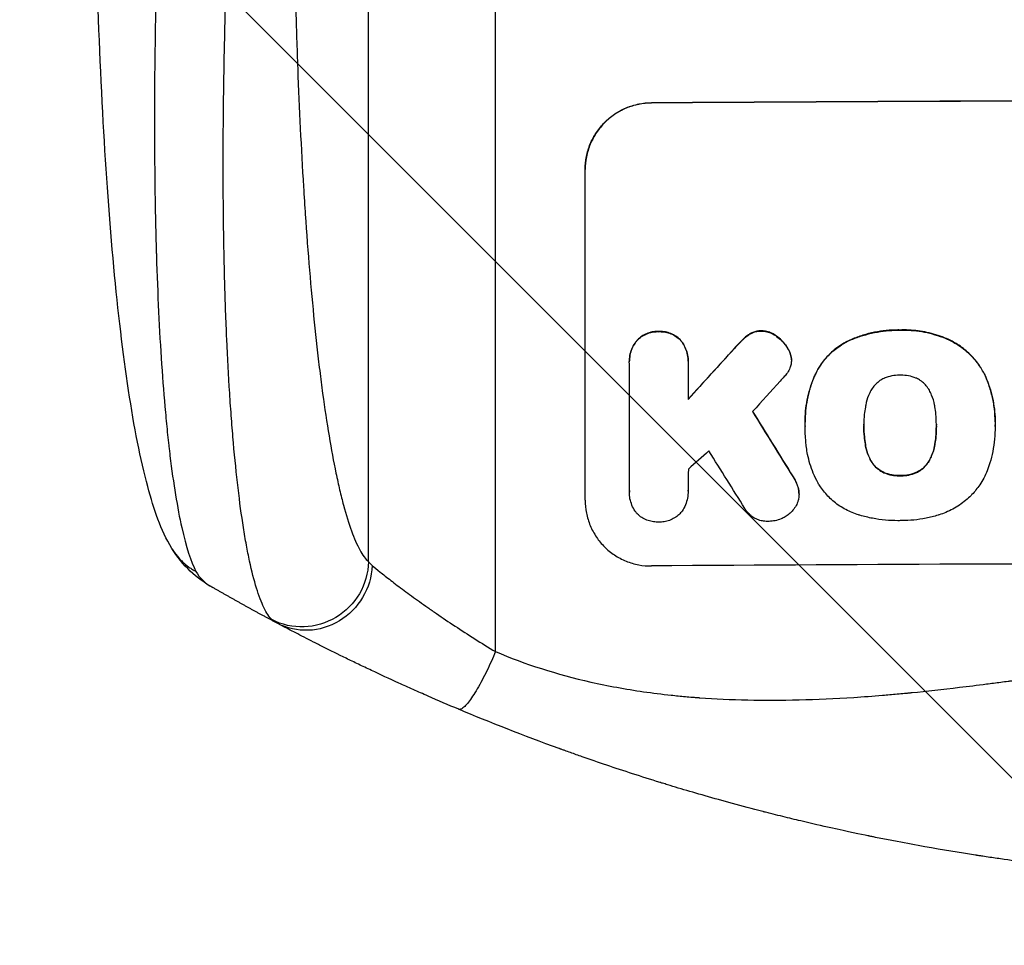
# Model space of a CAD drawing. Units: millimetres. Extents: x -4049 to 2724, y -4372 to 3049.
# Drawn here: x 90 to 313, y -2887 to -2677 of the extents above; entities that cross this region are included whole.
import ezdxf

# ---------------------------------------------------------------- set-up
doc = ezdxf.new("R2010")
doc.units = ezdxf.units.MM
doc.header["$LTSCALE"] = 20
doc.linetypes.add('HIDDEN', pattern=[9.525, 6.35, -3.175])
for name, color, linetype in [('2d', 230, 'Continuous'), ('AS-Free_Space', 31, 'HIDDEN'), ('AS-Free_Space_Hatch', 31, 'HIDDEN')]:
    doc.layers.add(name, color=color, linetype=linetype)

msp = doc.modelspace()

# ---------------------------------------------------------------- hatches: boundary and pattern name
at = {"layer": 'AS-Free_Space_Hatch'}
h = msp.add_hatch(dxfattribs=at)
h.set_pattern_fill('ANSI31', color=256, scale=100)
h.set_pattern_definition([(315, (1382.55, -774.1), (224.506, 224.506), [])])
edge = h.paths.add_edge_path()
edge.add_line((1382.55, -774.09), (1382.55, -2872.1))
edge.add_arc((382.55, -2872.1), 1000, -90, 0, ccw=False)
edge.add_arc((382.55, -2872.1), 1000, 180, 270, ccw=False)
edge.add_line((-617.45, -2872.1), (-617.45, -774.09))
edge.add_arc((382.55, -774.09), 1000, 90, 180, ccw=False)
edge.add_arc((382.55, -774.09), 1000, 0, 90, ccw=False)

# ---------------------------------------------------------------- linework, layer by layer
at = {"layer": '2d'}
for p, q in [((197.55, -2820.16), (197.55, -2476.06)), ((168.78, -2799.79), (168.78, -2477.61)), ((232.89, -2695.91), (232.89, -2695.86)), ((217.89, -2785.9), (217.89, -2710.95)), ((234.54, -2747.65), (234.54, -2747.71)), ((255.15, -2748.24), (255.15, -2748.29)), ((257.76, -2747.5), (257.76, -2747.56)), ((289.25, -2747.33), (289.25, -2747.38)), ((229.58, -2749.72), (229.58, -2749.77)), ((239.51, -2749.64), (239.51, -2749.7)), ((253.61, -2749.47), (253.61, -2749.52)), ((261.26, -2748.72), (261.26, -2748.78)), ((277.53, -2749.76), (277.53, -2749.81)), ((300.09, -2749.42), (300.09, -2749.47)), ((251.68, -2751.48), (251.68, -2751.53)), ((263.92, -2751.72), (263.92, -2751.77)), ((227.88, -2754.5), (227.88, -2754.56)), ((227.89, -2783.7), (227.89, -2754.92)), ((241.21, -2754.82), (241.21, -2763.03)), ((241.22, -2754.42), (241.22, -2754.48)), ((264.57, -2753.5), (264.57, -2753.55)), ((264.61, -2754.12), (264.61, -2754.17)), ((270.11, -2757.17), (270.11, -2757.22)), ((308.55, -2757.77), (308.55, -2757.82)), ((267.7, -2768.16), (267.7, -2768.21)), ((310.77, -2768.14), (310.77, -2768.19)), ((267.72, -2769.14), (267.72, -2769.19)), ((281.03, -2768.93), (281.03, -2768.98)), ((297.45, -2768.86), (297.45, -2768.91)), ((310.77, -2769.16), (310.77, -2769.22)), ((281.36, -2773.17), (281.36, -2773.22)), ((297.13, -2773.1), (297.13, -2773.15)), ((282.63, -2776.89), (282.63, -2776.95)), ((295.87, -2776.83), (295.87, -2776.89)), ((285.56, -2779.59), (285.56, -2779.64)), ((292.96, -2779.56), (292.96, -2779.61)), ((264.99, -2780.52), (264.99, -2780.57)), ((289.25, -2780.28), (289.25, -2780.33)), ((227.89, -2783.99), (227.89, -2784.04)), ((241.21, -2783.79), (241.21, -2783.84)), ((266.19, -2783.21), (266.19, -2783.26)), ((266.33, -2784.44), (266.33, -2784.49))]:
    msp.add_line(p, q, dxfattribs=at)
at = {"layer": '2d', "extrusion": (0, 0, -1)}
for centre, major_axis, ratio, start_param, end_param in [((382.55, -2752.89), (1100, 0), 0.052336, 4.575914, 4.848864), ((382.55, -2665.73), (1097.63, 1199.67), 0.023864, 4.609381, 4.618995), ((382.55, -3027.74), (-1097.7, 1775.82), 0.014477, 1.431701, 1.44011), ((153.93, -2799.68), (10.08, 11.11), 0.982536, 0.850361, 2.888244), ((155.14, -2800.48), (7.03, 13.25), 0.957674, 1.114121, 3.141593)]:
    msp.add_ellipse(centre, major_axis=major_axis, ratio=ratio, start_param=start_param, end_param=end_param, dxfattribs=at)
at = {"layer": '2d'}
for centre, major_axis, ratio, start_param, end_param in [((382.55, -2752.89), (-1099, 0), 0.052336, 4.575789, 4.848989), ((382.55, -2665.73), (1098.63, 1200.76), 0.023864, 1.664081, 1.673687), ((382.55, -2683.25), (1097.63, 1210.81), 0.023624, 1.654704, 1.660421), ((382.55, -3027.74), (-1098.7, 1777.43), 0.014477, -1.440208, -1.431825), ((382.55, -2711.25), (1097.63, 969.3), 0.029425, 1.669578, 1.673855), ((382.55, -3051.61), (-1097.7, 1767.94), 0.01457, -1.430038, -1.422573), ((382.55, -2857.74), (-1099, 0), 0.052336, 4.575789, 4.848989)]:
    msp.add_ellipse(centre, major_axis=major_axis, ratio=ratio, start_param=start_param, end_param=end_param, dxfattribs=at)
for points, knots in [([(124.22, -2796.78), (121.69, -2792.53), (120.21, -2788.09), (117.11, -2776.63), (115.68, -2769.31), (113.15, -2752.62), (112.04, -2743.16), (110.13, -2722.76), (109.33, -2711.71), (108.02, -2688.17), (107.52, -2675.51), (106.8, -2648.91), (106.6, -2634.82), (106.55, -2618.67), (106.55, -2616.62), (106.55, -2614.57)], [0, 0, 0, 0, 3.164389, 3.164389, 6.848155, 6.848155, 10.568372, 10.568372, 14.330832, 14.330832, 18.299874, 18.299874, 22.544279, 22.544279, 23.159618, 23.159618, 23.159618, 23.159618]), ([(122.86, -2615.35), (122.29, -2625.38), (121.81, -2635.43), (121.02, -2655.41), (120.73, -2665.33), (120.35, -2684.83), (120.26, -2694.41), (120.31, -2708.33), (120.35, -2712.89), (120.46, -2719.6), (120.5, -2721.81), (120.58, -2725.09), (120.62, -2726.72), (120.67, -2728.6), (120.7, -2729.54), (120.72, -2730.01), (120.72, -2730.21), (120.73, -2730.34), (120.73, -2730.41), (121, -2739.22), (121.39, -2747.48), (122.17, -2758.89), (122.45, -2762.54), (122.93, -2767.72), (123.09, -2769.41), (123.35, -2771.86), (123.49, -2773.07), (123.65, -2774.45), (123.73, -2775.13), (123.77, -2775.47), (123.79, -2775.64), (123.8, -2775.71), (123.8, -2775.76), (123.8, -2775.78), (124.59, -2782.18), (125.48, -2787.64), (127.46, -2796.45), (128.54, -2799.8), (129.7, -2802.01)], [0, 0, 0, 0, 0.125, 0.125, 0.25, 0.25, 0.375, 0.375, 0.4375, 0.4375, 0.46875, 0.46875, 0.484375, 0.492187, 0.496094, 0.498047, 0.499023, 0.499023, 0.5, 0.5, 0.625, 0.625, 0.6875, 0.6875, 0.71875, 0.71875, 0.734375, 0.742187, 0.746094, 0.748047, 0.749023, 0.749512, 0.749512, 0.75, 0.75, 0.875, 0.875, 1, 1, 1, 1]), ([(146.91, -2812.92), (146.28, -2812.31), (145.67, -2811.39), (144.51, -2809), (143.94, -2807.51), (142.86, -2804), (142.34, -2801.97), (141.73, -2799.09), (141.6, -2798.49), (141.36, -2797.28), (141.24, -2796.66), (140.89, -2794.75), (140.67, -2793.42), (140.01, -2789.28), (139.61, -2786.29), (138.86, -2779.91), (138.51, -2776.51), (138.11, -2772.01), (138.03, -2771.09), (137.88, -2769.24), (137.81, -2768.31), (137.6, -2765.48), (137.46, -2763.56), (137.08, -2757.68), (136.87, -2753.62), (136.49, -2745.22), (136.34, -2740.88), (136.15, -2734.18), (136.1, -2731.91), (136.01, -2727.31), (135.97, -2724.99), (135.89, -2717.97), (135.86, -2713.22), (135.87, -2703.58), (135.91, -2698.68), (136.04, -2688.76), (136.14, -2683.73), (136.33, -2676.09), (136.4, -2673.52), (136.56, -2668.38), (136.65, -2665.8), (137.12, -2652.88), (137.6, -2642.46), (138.2, -2631.95)], [0, 0, 0, 0, 0.0156326, 0.0156326, 0.0312651, 0.0312651, 0.0468977, 0.0468977, 0.0508059, 0.0508059, 0.054714, 0.054714, 0.0625303, 0.0625303, 0.0781629, 0.0781629, 0.0937954, 0.0937954, 0.0977036, 0.0977036, 0.1016117, 0.1016117, 0.109428, 0.109428, 0.1250606, 0.1250606, 0.1406932, 0.1406932, 0.1485095, 0.1485095, 0.1563257, 0.1563257, 0.1719583, 0.1719583, 0.1875909, 0.1875909, 0.2032235, 0.2032235, 0.2110398, 0.2110398, 0.218856, 0.218856, 0.2501212, 0.2501212, 0.2501212, 0.2501212]), ([(151.74, -2631.27), (151.74, -2640.95), (151.82, -2650.54), (152.03, -2662.43), (152.07, -2664.8), (152.18, -2669.54), (152.24, -2671.9), (152.43, -2678.94), (152.57, -2683.58), (153.09, -2697.31), (153.52, -2706.23), (154.18, -2717.05), (154.32, -2719.2), (154.54, -2722.39), (154.62, -2723.46), (154.77, -2725.56), (154.84, -2726.61), (155.24, -2731.8), (155.58, -2735.84), (156.3, -2743.66), (156.68, -2747.45), (157.3, -2752.95), (157.51, -2754.74), (157.94, -2758.27), (158.17, -2760), (158.86, -2765.09), (159.34, -2768.29), (160.35, -2774.31), (160.87, -2777.13), (161.69, -2781.06), (161.97, -2782.32), (162.53, -2784.74), (162.82, -2785.89), (163.71, -2789.2), (164.31, -2791.14), (165.54, -2794.52), (166.17, -2795.95), (167.45, -2798.28), (168.11, -2799.18), (168.78, -2799.79)], [0, 0, 0, 0, 0.0289528, 0.0289528, 0.036191, 0.036191, 0.0434292, 0.0434292, 0.0579056, 0.0579056, 0.0868585, 0.0868585, 0.0940967, 0.0940967, 0.0977158, 0.0977158, 0.1013349, 0.1013349, 0.1158113, 0.1158113, 0.1302877, 0.1302877, 0.1375259, 0.1375259, 0.1447641, 0.1447641, 0.1592405, 0.1592405, 0.1737169, 0.1737169, 0.1809551, 0.1809551, 0.1881933, 0.1881933, 0.2026697, 0.2026697, 0.2171461, 0.2171461, 0.2316225, 0.2316225, 0.2316225, 0.2316225]), ([(217.89, -2710.95), (217.89, -2710.01), (217.98, -2709.03), (218.36, -2707.09), (218.65, -2706.13), (219.42, -2704.28), (219.9, -2703.39), (221, -2701.75), (221.62, -2700.99), (222.95, -2699.65), (223.71, -2699.02), (225.35, -2697.91), (226.23, -2697.43), (228.08, -2696.65), (229.04, -2696.36), (230.98, -2695.96), (231.95, -2695.87), (232.89, -2695.86)], [45.415447, 45.415447, 45.415447, 45.415447, 48.247124, 48.247124, 51.078802, 51.078802, 53.910479, 53.910479, 56.742156, 56.742156, 59.589723, 59.589723, 62.437289, 62.437289, 65.284856, 65.284856, 68.132422, 68.132422, 68.132422, 68.132422]), ([(232.89, -2695.91), (231.95, -2695.92), (230.98, -2696.02), (229.04, -2696.41), (228.08, -2696.7), (226.23, -2697.48), (225.35, -2697.96), (223.71, -2699.08), (222.95, -2699.71), (221.62, -2701.05), (221, -2701.8), (219.9, -2703.44), (219.42, -2704.33), (218.65, -2706.18), (218.36, -2707.15), (217.98, -2709.09), (217.89, -2710.06), (217.89, -2711.01)], [22.698673, 22.698673, 22.698673, 22.698673, 25.546281, 25.546281, 28.393889, 28.393889, 31.241497, 31.241497, 34.089105, 34.089105, 36.920794, 36.920794, 39.752484, 39.752484, 42.584173, 42.584173, 45.415862, 45.415862, 45.415862, 45.415862]), ([(234.54, -2747.65), (234.45, -2747.65), (234.36, -2747.65), (233.87, -2747.65), (233.45, -2747.7), (232.62, -2747.86), (232.2, -2747.99), (231.41, -2748.33), (231.03, -2748.53), (230.32, -2749.01), (230, -2749.29), (229.67, -2749.62), (229.62, -2749.67), (229.58, -2749.72)], [28.943423, 28.943423, 28.943423, 28.943423, 29.214265, 29.214265, 30.438156, 30.438156, 31.662047, 31.662047, 32.885938, 32.885938, 34.109829, 34.109829, 34.305378, 34.305378, 34.305378, 34.305378]), ([(229.58, -2749.77), (229.62, -2749.72), (229.67, -2749.67), (230, -2749.34), (230.32, -2749.07), (231.03, -2748.59), (231.41, -2748.38), (232.2, -2748.04), (232.62, -2747.92), (233.45, -2747.75), (233.87, -2747.71), (234.36, -2747.7), (234.45, -2747.7), (234.54, -2747.71)], [4.649237, 4.649237, 4.649237, 4.649237, 4.844766, 4.844766, 6.068679, 6.068679, 7.292592, 7.292592, 8.516506, 8.516506, 9.740419, 9.740419, 10.011266, 10.011266, 10.011266, 10.011266]), ([(239.51, -2749.64), (239.47, -2749.6), (239.43, -2749.55), (239.1, -2749.22), (238.77, -2748.96), (238.07, -2748.49), (237.68, -2748.28), (236.89, -2747.96), (236.47, -2747.84), (235.64, -2747.68), (235.22, -2747.64), (234.73, -2747.65), (234.63, -2747.65), (234.54, -2747.65)], [24.180935, 24.180935, 24.180935, 24.180935, 24.369282, 24.369282, 25.594744, 25.594744, 26.820205, 26.820205, 28.045666, 28.045666, 29.271127, 29.271127, 29.546395, 29.546395, 29.546395, 29.546395]), ([(234.54, -2747.71), (234.63, -2747.7), (234.73, -2747.7), (235.22, -2747.7), (235.64, -2747.73), (236.47, -2747.89), (236.89, -2748.01), (237.68, -2748.34), (238.07, -2748.54), (238.77, -2749.01), (239.1, -2749.28), (239.43, -2749.61), (239.47, -2749.65), (239.51, -2749.7)], [9.4841, 9.4841, 9.4841, 9.4841, 9.759373, 9.759373, 10.984855, 10.984855, 12.210337, 12.210337, 13.435819, 13.435819, 14.661301, 14.661301, 14.849629, 14.849629, 14.849629, 14.849629]), ([(255.15, -2748.24), (255.07, -2748.29), (254.99, -2748.34), (254.44, -2748.71), (254, -2749.08), (253.61, -2749.47)], [46.043025, 46.043025, 46.043025, 46.043025, 46.302093, 46.302093, 47.958309, 47.958309, 47.958309, 47.958309]), ([(253.61, -2749.52), (254, -2749.13), (254.45, -2748.76), (255, -2748.38), (255.07, -2748.34), (255.15, -2748.29)], [6.898307, 6.898307, 6.898307, 6.898307, 8.563515, 8.563515, 8.813997, 8.813997, 8.813997, 8.813997]), ([(257.76, -2747.5), (257.73, -2747.5), (257.7, -2747.5), (257.37, -2747.5), (257.06, -2747.54), (256.44, -2747.66), (256.14, -2747.75), (255.6, -2747.98), (255.37, -2748.1), (255.15, -2748.24)], [21.626581, 21.626581, 21.626581, 21.626581, 21.71252, 21.71252, 22.619067, 22.619067, 23.525615, 23.525615, 24.266448, 24.266448, 24.266448, 24.266448]), ([(255.15, -2748.29), (255.37, -2748.15), (255.6, -2748.03), (256.14, -2747.81), (256.44, -2747.71), (257.06, -2747.59), (257.37, -2747.56), (257.7, -2747.56), (257.73, -2747.56), (257.76, -2747.56)], [4.684637, 4.684637, 4.684637, 4.684637, 5.425479, 5.425479, 6.332035, 6.332035, 7.238592, 7.238592, 7.324531, 7.324531, 7.324531, 7.324531]), ([(261.26, -2748.72), (261.17, -2748.65), (261.07, -2748.58), (260.64, -2748.3), (260.28, -2748.1), (259.53, -2747.8), (259.14, -2747.68), (258.41, -2747.55), (258.08, -2747.51), (257.76, -2747.5)], [23.805682, 23.805682, 23.805682, 23.805682, 24.150338, 24.150338, 25.304815, 25.304815, 26.459291, 26.459291, 27.428422, 27.428422, 27.428422, 27.428422]), ([(257.76, -2747.56), (258.08, -2747.56), (258.41, -2747.6), (259.14, -2747.74), (259.53, -2747.85), (260.28, -2748.16), (260.64, -2748.35), (261.07, -2748.64), (261.17, -2748.71), (261.26, -2748.78)], [9.391675, 9.391675, 9.391675, 9.391675, 10.360818, 10.360818, 11.515308, 11.515308, 12.669799, 12.669799, 13.014451, 13.014451, 13.014451, 13.014451]), ([(289.25, -2747.33), (289.06, -2747.32), (288.88, -2747.32), (287.83, -2747.33), (286.96, -2747.37), (285.2, -2747.55), (284.32, -2747.68), (282.55, -2748.03), (281.67, -2748.26), (279.93, -2748.79), (279.07, -2749.1), (278, -2749.55), (277.76, -2749.65), (277.53, -2749.76)], [123.070499, 123.070499, 123.070499, 123.070499, 123.632546, 123.632546, 126.21597, 126.21597, 128.799395, 128.799395, 131.382819, 131.382819, 133.966244, 133.966244, 134.693196, 134.693196, 134.693196, 134.693196]), ([(277.53, -2749.81), (277.76, -2749.71), (278, -2749.6), (279.07, -2749.15), (279.93, -2748.84), (281.67, -2748.31), (282.55, -2748.09), (284.32, -2747.73), (285.2, -2747.6), (286.96, -2747.42), (287.83, -2747.38), (288.88, -2747.37), (289.06, -2747.38), (289.25, -2747.38)], [30.175456, 30.175456, 30.175456, 30.175456, 30.902395, 30.902395, 33.485842, 33.485842, 36.069289, 36.069289, 38.652736, 38.652736, 41.236182, 41.236182, 41.798233, 41.798233, 41.798233, 41.798233]), ([(300.09, -2749.42), (299.67, -2749.24), (299.25, -2749.06), (297.5, -2748.4), (296.14, -2748.02), (293.49, -2747.51), (292.08, -2747.35), (290.19, -2747.31), (289.72, -2747.31), (289.25, -2747.33)], [92.254234, 92.254234, 92.254234, 92.254234, 93.545319, 93.545319, 97.615845, 97.615845, 101.693126, 101.693126, 103.023564, 103.023564, 103.023564, 103.023564]), ([(289.25, -2747.38), (289.5, -2747.37), (289.74, -2747.37), (290.76, -2747.36), (291.55, -2747.39), (293.15, -2747.54), (293.95, -2747.65), (295.55, -2747.96), (296.34, -2748.15), (297.92, -2748.62), (298.7, -2748.89), (299.67, -2749.29), (299.88, -2749.38), (300.09, -2749.47)], [36.668029, 36.668029, 36.668029, 36.668029, 37.402797, 37.402797, 39.74078, 39.74078, 42.078764, 42.078764, 44.416747, 44.416747, 46.754731, 46.754731, 47.401691, 47.401691, 47.401691, 47.401691]), ([(229.58, -2749.72), (229.44, -2749.89), (229.3, -2750.07), (228.9, -2750.68), (228.66, -2751.12), (228.27, -2752.06), (228.12, -2752.55), (227.93, -2753.53), (227.88, -2754.03), (227.88, -2754.5)], [-4.949683, -4.949683, -4.949683, -4.949683, -4.299608, -4.299608, -2.866406, -2.866406, -1.433203, -1.433203, 0, 0, 0, 0]), ([(227.89, -2754.92), (227.89, -2754.8), (227.88, -2754.68), (227.88, -2754.56), (227.88, -2754.08), (227.93, -2753.59), (228.12, -2752.6), (228.27, -2752.11), (228.66, -2751.18), (228.9, -2750.73), (229.3, -2750.12), (229.44, -2749.94), (229.58, -2749.77)], [-0.359399, -0.359399, -0.359399, -0.359399, 0, 0, 0, 1.433208, 1.433208, 2.866417, 2.866417, 4.299625, 4.299625, 4.949699, 4.949699, 4.949699, 4.949699]), ([(241.22, -2754.42), (241.22, -2753.95), (241.17, -2753.45), (240.98, -2752.47), (240.83, -2751.98), (240.44, -2751.04), (240.2, -2750.6), (239.79, -2750), (239.66, -2749.82), (239.51, -2749.64)], [23.081423, 23.081423, 23.081423, 23.081423, 24.519887, 24.519887, 25.958351, 25.958351, 27.396815, 27.396815, 28.049994, 28.049994, 28.049994, 28.049994]), ([(239.51, -2749.7), (239.66, -2749.87), (239.79, -2750.05), (240.2, -2750.66), (240.44, -2751.1), (240.83, -2752.04), (240.98, -2752.53), (241.17, -2753.51), (241.22, -2754), (241.22, -2754.59), (241.21, -2754.71), (241.21, -2754.82)], [18.113436, 18.113436, 18.113436, 18.113436, 18.776188, 18.776188, 20.211332, 20.211332, 21.646477, 21.646477, 23.081621, 23.081621, 23.424408, 23.424408, 23.424408, 23.424408]), ([(253.61, -2749.47), (253.46, -2749.61), (253.3, -2749.76), (252.65, -2750.42), (252.16, -2750.94), (251.68, -2751.48)], [206.39771, 206.39771, 206.39771, 206.39771, 207.036755, 207.036755, 209.164716, 209.164716, 209.164716, 209.164716]), ([(251.68, -2751.53), (252.15, -2751), (252.63, -2750.49), (253.28, -2749.84), (253.44, -2749.68), (253.61, -2749.52)], [27.424795, 27.424795, 27.424795, 27.424795, 29.507381, 29.507381, 30.192303, 30.192303, 30.192303, 30.192303]), ([(263.92, -2751.72), (263.79, -2751.48), (263.65, -2751.24), (263.16, -2750.52), (262.78, -2750.06), (262.03, -2749.33), (261.66, -2749.01), (261.26, -2748.72)], [32.084228, 32.084228, 32.084228, 32.084228, 32.867462, 32.867462, 34.594254, 34.594254, 36.021677, 36.021677, 36.021677, 36.021677]), ([(261.26, -2748.78), (261.66, -2749.06), (262.03, -2749.38), (262.78, -2750.12), (263.16, -2750.57), (263.65, -2751.29), (263.79, -2751.53), (263.92, -2751.77)], [19.352647, 19.352647, 19.352647, 19.352647, 20.78008, 20.78008, 22.506876, 22.506876, 23.290115, 23.290115, 23.290115, 23.290115]), ([(277.53, -2749.76), (276.84, -2750.09), (276.19, -2750.47), (274.69, -2751.49), (273.88, -2752.16), (272.46, -2753.59), (271.79, -2754.4), (270.8, -2755.87), (270.43, -2756.51), (270.11, -2757.17)], [79.60627, 79.60627, 79.60627, 79.60627, 81.757746, 81.757746, 84.790101, 84.790101, 87.815074, 87.815074, 89.886822, 89.886822, 89.886822, 89.886822]), ([(270.11, -2757.22), (270.43, -2756.56), (270.79, -2755.93), (271.78, -2754.46), (272.45, -2753.65), (273.87, -2752.22), (274.68, -2751.55), (276.18, -2750.53), (276.84, -2750.15), (277.53, -2749.81)], [7.002645, 7.002645, 7.002645, 7.002645, 9.063853, 9.063853, 12.085137, 12.085137, 15.121205, 15.121205, 17.283249, 17.283249, 17.283249, 17.283249]), ([(308.55, -2757.77), (308.17, -2756.96), (307.72, -2756.17), (306.6, -2754.5), (305.88, -2753.64), (304.35, -2752.12), (303.49, -2751.41), (301.77, -2750.27), (300.95, -2749.81), (300.09, -2749.42)], [59.162339, 59.162339, 59.162339, 59.162339, 61.705385, 61.705385, 64.949785, 64.949785, 68.200119, 68.200119, 70.868619, 70.868619, 70.868619, 70.868619]), ([(300.09, -2749.47), (300.95, -2749.86), (301.78, -2750.32), (303.49, -2751.47), (304.36, -2752.18), (305.88, -2753.7), (306.6, -2754.56), (307.73, -2756.23), (308.17, -2757.01), (308.55, -2757.82)], [33.076187, 33.076187, 33.076187, 33.076187, 35.751258, 35.751258, 39.003898, 39.003898, 42.24601, 42.24601, 44.782502, 44.782502, 44.782502, 44.782502]), ([(264.57, -2753.5), (264.56, -2753.47), (264.56, -2753.45), (264.48, -2753.05), (264.37, -2752.68), (264.13, -2752.12), (264.03, -2751.91), (263.92, -2751.72)], [18.370496, 18.370496, 18.370496, 18.370496, 18.446294, 18.446294, 19.527752, 19.527752, 20.178094, 20.178094, 20.178094, 20.178094]), ([(263.92, -2751.77), (264.03, -2751.97), (264.13, -2752.17), (264.37, -2752.73), (264.48, -2753.1), (264.56, -2753.5), (264.56, -2753.53), (264.57, -2753.55)], [14.551409, 14.551409, 14.551409, 14.551409, 15.198568, 15.198568, 16.281753, 16.281753, 16.359205, 16.359205, 16.359205, 16.359205]), ([(264.57, -2753.55), (264.59, -2753.76), (264.61, -2753.97), (264.61, -2754.48), (264.58, -2754.79), (264.46, -2755.38), (264.38, -2755.66), (264.28, -2755.93)], [14.04881, 14.04881, 14.04881, 14.04881, 14.658756, 14.658756, 15.571725, 15.571725, 16.383205, 16.383205, 16.383205, 16.383205]), ([(264.28, -2755.93), (264.12, -2756.3), (263.92, -2756.67), (263.48, -2757.32), (263.24, -2757.61), (262.99, -2757.88)], [22.321021, 22.321021, 22.321021, 22.321021, 23.48493, 23.48493, 24.572485, 24.572485, 24.572485, 24.572485]), ([(270.11, -2757.17), (269.97, -2757.47), (269.83, -2757.78), (269.37, -2758.91), (269.07, -2759.74), (268.57, -2761.41), (268.36, -2762.26), (268.03, -2763.95), (267.9, -2764.8), (267.74, -2766.49), (267.7, -2767.33), (267.7, -2768.16)], [-10.865131, -10.865131, -10.865131, -10.865131, -9.906763, -9.906763, -7.430072, -7.430072, -4.953381, -4.953381, -2.476691, -2.476691, 0, 0, 0, 0]), ([(267.72, -2769.05), (267.71, -2768.77), (267.7, -2768.49), (267.7, -2768.21), (267.7, -2767.38), (267.74, -2766.54), (267.9, -2764.85), (268.03, -2764), (268.36, -2762.3), (268.57, -2761.45), (269.08, -2759.78), (269.37, -2758.95), (269.83, -2757.83), (269.97, -2757.52), (270.11, -2757.22)], [-0.8383, -0.8383, -0.8383, -0.8383, 0, 0, 0, 2.479443, 2.479443, 4.958885, 4.958885, 7.438328, 7.438328, 9.91777, 9.91777, 10.865896, 10.865896, 10.865896, 10.865896]), ([(285.56, -2758.3), (285.25, -2758.44), (284.95, -2758.61), (284.32, -2759.04), (284, -2759.31), (283.43, -2759.88), (283.16, -2760.2), (282.82, -2760.71), (282.72, -2760.87), (282.63, -2761.04)], [31.889694, 31.889694, 31.889694, 31.889694, 32.853902, 32.853902, 34.072058, 34.072058, 35.287542, 35.287542, 35.825201, 35.825201, 35.825201, 35.825201]), ([(289.25, -2757.56), (289.19, -2757.56), (289.13, -2757.56), (288.51, -2757.56), (287.93, -2757.62), (286.78, -2757.85), (286.21, -2758.02), (285.62, -2758.27), (285.59, -2758.28), (285.56, -2758.3)], [40.180379, 40.180379, 40.180379, 40.180379, 40.362975, 40.362975, 42.048685, 42.048685, 43.734394, 43.734394, 43.835255, 43.835255, 43.835255, 43.835255]), ([(292.93, -2758.26), (292.89, -2758.25), (292.85, -2758.23), (292.27, -2757.99), (291.7, -2757.82), (290.57, -2757.61), (290, -2757.56), (289.38, -2757.56), (289.32, -2757.56), (289.25, -2757.56)], [36.334613, 36.334613, 36.334613, 36.334613, 36.463135, 36.463135, 38.122217, 38.122217, 39.781298, 39.781298, 39.97716, 39.97716, 39.97716, 39.97716]), ([(295.86, -2760.98), (295.76, -2760.81), (295.66, -2760.65), (295.32, -2760.14), (295.05, -2759.82), (294.48, -2759.25), (294.16, -2758.99), (293.53, -2758.57), (293.24, -2758.4), (292.93, -2758.26)], [22.562103, 22.562103, 22.562103, 22.562103, 23.106632, 23.106632, 24.321627, 24.321627, 25.539079, 25.539079, 26.488609, 26.488609, 26.488609, 26.488609]), ([(310.77, -2768.14), (310.77, -2767.16), (310.72, -2766.17), (310.48, -2764.19), (310.31, -2763.2), (309.83, -2761.24), (309.54, -2760.27), (308.99, -2758.79), (308.78, -2758.28), (308.55, -2757.77)], [46.984636, 46.984636, 46.984636, 46.984636, 49.917542, 49.917542, 52.850449, 52.850449, 55.783356, 55.783356, 57.390273, 57.390273, 57.390273, 57.390273]), ([(308.55, -2757.82), (308.65, -2758.05), (308.75, -2758.28), (309.17, -2759.29), (309.45, -2760.09), (309.94, -2761.69), (310.14, -2762.51), (310.46, -2764.14), (310.58, -2764.96), (310.74, -2766.59), (310.77, -2767.4), (310.77, -2768.41), (310.77, -2768.63), (310.77, -2768.86)], [66.290443, 66.290443, 66.290443, 66.290443, 67.002359, 67.002359, 69.389147, 69.389147, 71.775935, 71.775935, 74.162723, 74.162723, 76.549511, 76.549511, 77.215314, 77.215314, 77.215314, 77.215314]), ([(282.63, -2761.04), (282.43, -2761.4), (282.25, -2761.78), (281.8, -2762.86), (281.58, -2763.59), (281.41, -2764.48), (281.38, -2764.62), (281.36, -2764.77)], [63.159427, 63.159427, 63.159427, 63.159427, 64.332686, 64.332686, 66.475202, 66.475202, 66.909313, 66.909313, 66.909313, 66.909313]), ([(297.12, -2764.7), (297.1, -2764.57), (297.08, -2764.44), (296.9, -2763.55), (296.67, -2762.79), (296.22, -2761.7), (296.05, -2761.33), (295.86, -2760.98)], [37.467283, 37.467283, 37.467283, 37.467283, 37.854095, 37.854095, 40.076184, 40.076184, 41.212708, 41.212708, 41.212708, 41.212708]), ([(281.36, -2764.77), (281.26, -2765.34), (281.18, -2765.91), (281.06, -2767.21), (281.02, -2767.96), (281.02, -2768.68), (281.02, -2768.78), (281.02, -2768.88), (281.03, -2768.98)], [-3.839663, -3.839663, -3.839663, -3.839663, -2.187947, -2.187947, 0, 0, 0, 0.296734, 0.296734, 0.296734, 0.296734]), ([(297.45, -2768.91), (297.45, -2768.84), (297.45, -2768.77), (297.45, -2767.93), (297.42, -2767.15), (297.29, -2765.82), (297.21, -2765.26), (297.12, -2764.7)], [73.51778, 73.51778, 73.51778, 73.51778, 73.72851, 73.72851, 76.028299, 76.028299, 77.653715, 77.653715, 77.653715, 77.653715]), ([(268.03, -2773.91), (267.97, -2773.48), (267.92, -2773.05), (267.77, -2771.47), (267.72, -2770.32), (267.72, -2769.19), (267.72, -2769.15), (267.72, -2769.1), (267.72, -2769.05)], [-4.647717, -4.647717, -4.647717, -4.647717, -3.386318, -3.386318, 0, 0, 0, 0.143603, 0.143603, 0.143603, 0.143603]), ([(281.03, -2768.98), (281.03, -2769.04), (281.02, -2769.1), (281.02, -2769.16), (281.02, -2769.95), (281.06, -2770.75), (281.19, -2772.11), (281.26, -2772.66), (281.36, -2773.22)], [-0.181199, -0.181199, -0.181199, -0.181199, 0, 0, 0, 2.366234, 2.366234, 3.988186, 3.988186, 3.988186, 3.988186]), ([(281.36, -2773.17), (281.26, -2772.61), (281.19, -2772.06), (281.06, -2770.71), (281.03, -2769.92), (281.02, -2769.14)], [-3.988185, -3.988185, -3.988185, -3.988185, -2.36623, -2.36623, -0.026312, -0.026312, -0.026312, -0.026312]), ([(297.13, -2773.15), (297.22, -2772.61), (297.29, -2772.06), (297.41, -2770.71), (297.45, -2769.91), (297.45, -2769.05), (297.45, -2768.98), (297.45, -2768.91)], [72.153028, 72.153028, 72.153028, 72.153028, 73.739428, 73.739428, 76.111017, 76.111017, 76.322995, 76.322995, 76.322995, 76.322995]), ([(297.45, -2769.09), (297.45, -2769.87), (297.41, -2770.66), (297.29, -2772), (297.22, -2772.55), (297.13, -2773.1)], [37.830264, 37.830264, 37.830264, 37.830264, 40.161121, 40.161121, 41.760967, 41.760967, 41.760967, 41.760967]), ([(310.77, -2768.86), (310.77, -2768.98), (310.77, -2769.1), (310.77, -2770.14), (310.72, -2771.07), (310.54, -2772.96), (310.41, -2773.91), (310.05, -2775.72), (309.84, -2776.59), (309.59, -2777.44)], [88.297578, 88.297578, 88.297578, 88.297578, 88.656924, 88.656924, 91.420661, 91.420661, 94.184398, 94.184398, 96.715859, 96.715859, 96.715859, 96.715859]), ([(270.65, -2781.99), (270.25, -2781.27), (269.88, -2780.51), (268.99, -2778.38), (268.56, -2776.95), (268.18, -2774.99), (268.09, -2774.45), (268.03, -2773.91)], [123.424961, 123.424961, 123.424961, 123.424961, 125.795627, 125.795627, 129.985496, 129.985496, 131.553418, 131.553418, 131.553418, 131.553418]), ([(282.63, -2776.89), (282.43, -2776.53), (282.25, -2776.16), (281.8, -2775.08), (281.58, -2774.34), (281.4, -2773.46), (281.38, -2773.31), (281.36, -2773.17)], [63.756597, 63.756597, 63.756597, 63.756597, 64.925002, 64.925002, 67.084969, 67.084969, 67.510458, 67.510458, 67.510458, 67.510458]), ([(281.36, -2773.22), (281.38, -2773.37), (281.4, -2773.51), (281.58, -2774.4), (281.8, -2775.13), (282.25, -2776.21), (282.43, -2776.59), (282.63, -2776.95)], [1.734478, 1.734478, 1.734478, 1.734478, 2.159966, 2.159966, 4.319933, 4.319933, 5.488343, 5.488343, 5.488343, 5.488343]), ([(297.13, -2773.1), (297.1, -2773.25), (297.08, -2773.4), (296.9, -2774.31), (296.67, -2775.06), (296.23, -2776.14), (296.06, -2776.49), (295.87, -2776.83)], [37.018767, 37.018767, 37.018767, 37.018767, 37.463079, 37.463079, 39.664099, 39.664099, 40.766465, 40.766465, 40.766465, 40.766465]), ([(295.87, -2776.89), (296.06, -2776.54), (296.23, -2776.19), (296.67, -2775.11), (296.9, -2774.36), (297.08, -2773.45), (297.1, -2773.3), (297.13, -2773.15)], [29.757778, 29.757778, 29.757778, 29.757778, 30.860142, 30.860142, 33.061165, 33.061165, 33.50548, 33.50548, 33.50548, 33.50548]), ([(285.56, -2779.59), (285.24, -2779.45), (284.93, -2779.28), (284.3, -2778.85), (283.98, -2778.59), (283.41, -2778.03), (283.15, -2777.71), (282.81, -2777.21), (282.72, -2777.05), (282.63, -2776.89)], [31.460657, 31.460657, 31.460657, 31.460657, 32.455093, 32.455093, 33.659563, 33.659563, 34.85891, 34.85891, 35.384325, 35.384325, 35.384325, 35.384325]), ([(282.63, -2776.95), (282.72, -2777.11), (282.81, -2777.26), (283.15, -2777.76), (283.41, -2778.08), (283.98, -2778.64), (284.3, -2778.9), (284.93, -2779.33), (285.24, -2779.5), (285.56, -2779.64)], [3.072631, 3.072631, 3.072631, 3.072631, 3.598042, 3.598042, 4.797389, 4.797389, 6.001868, 6.001868, 6.996314, 6.996314, 6.996314, 6.996314]), ([(295.87, -2776.83), (295.78, -2777), (295.69, -2777.16), (295.35, -2777.66), (295.08, -2777.98), (294.52, -2778.55), (294.2, -2778.82), (293.57, -2779.24), (293.27, -2779.41), (292.96, -2779.56)], [22.35415, 22.35415, 22.35415, 22.35415, 22.88691, 22.88691, 24.089482, 24.089482, 25.296556, 25.296556, 26.26397, 26.26397, 26.26397, 26.26397]), ([(292.96, -2779.61), (293.27, -2779.47), (293.57, -2779.3), (294.2, -2778.87), (294.52, -2778.6), (295.08, -2778.04), (295.35, -2777.71), (295.69, -2777.21), (295.78, -2777.05), (295.87, -2776.89)], [12.294465, 12.294465, 12.294465, 12.294465, 13.261887, 13.261887, 14.468969, 14.468969, 15.67154, 15.67154, 16.204297, 16.204297, 16.204297, 16.204297]), ([(309.59, -2777.44), (309.41, -2778.05), (309.2, -2778.64), (308.5, -2780.33), (307.93, -2781.4), (306.74, -2783.17), (306.15, -2783.91), (305.52, -2784.59)], [59.420078, 59.420078, 59.420078, 59.420078, 61.200406, 61.200406, 64.594608, 64.594608, 67.325013, 67.325013, 67.325013, 67.325013]), ([(289.25, -2780.28), (289.17, -2780.28), (289.09, -2780.29), (288.46, -2780.29), (287.9, -2780.24), (286.77, -2780.02), (286.21, -2779.86), (285.63, -2779.62), (285.6, -2779.61), (285.56, -2779.59)], [39.283201, 39.283201, 39.283201, 39.283201, 39.52511, 39.52511, 41.1741, 41.1741, 42.82309, 42.82309, 42.938744, 42.938744, 42.938744, 42.938744]), ([(285.56, -2779.64), (285.6, -2779.66), (285.63, -2779.68), (286.21, -2779.91), (286.77, -2780.08), (287.9, -2780.29), (288.46, -2780.34), (289.09, -2780.34), (289.17, -2780.34), (289.25, -2780.33)], [9.763992, 9.763992, 9.763992, 9.763992, 9.879648, 9.879648, 11.528647, 11.528647, 13.177646, 13.177646, 13.419557, 13.419557, 13.419557, 13.419557]), ([(292.96, -2779.56), (292.92, -2779.58), (292.87, -2779.59), (292.3, -2779.83), (291.74, -2780), (290.62, -2780.23), (290.06, -2780.28), (289.43, -2780.28), (289.34, -2780.28), (289.25, -2780.28)], [35.811018, 35.811018, 35.811018, 35.811018, 35.941258, 35.941258, 37.576592, 37.576592, 39.211926, 39.211926, 39.4782, 39.4782, 39.4782, 39.4782]), ([(289.25, -2780.33), (289.34, -2780.34), (289.43, -2780.34), (290.06, -2780.33), (290.62, -2780.28), (291.74, -2780.06), (292.3, -2779.89), (292.87, -2779.65), (292.92, -2779.63), (292.96, -2779.61)], [12.80692, 12.80692, 12.80692, 12.80692, 13.073196, 13.073196, 14.708538, 14.708538, 16.34388, 16.34388, 16.474123, 16.474123, 16.474123, 16.474123]), ([(266.19, -2783.21), (266.09, -2782.8), (265.96, -2782.41), (265.58, -2781.5), (265.31, -2780.99), (264.99, -2780.52)], [28.966531, 28.966531, 28.966531, 28.966531, 30.146891, 30.146891, 31.770366, 31.770366, 31.770366, 31.770366]), ([(264.99, -2780.57), (265.3, -2781.04), (265.58, -2781.54), (265.96, -2782.46), (266.09, -2782.86), (266.19, -2783.26)], [21.845482, 21.845482, 21.845482, 21.845482, 23.464067, 23.464067, 24.649542, 24.649542, 24.649542, 24.649542]), ([(229.33, -2788.54), (229.29, -2788.48), (229.25, -2788.42), (228.92, -2787.94), (228.68, -2787.48), (228.28, -2786.53), (228.13, -2786.03), (227.93, -2785.03), (227.89, -2784.53), (227.89, -2784.04), (227.89, -2783.93), (227.89, -2783.82), (227.89, -2783.7)], [-4.605361, -4.605361, -4.605361, -4.605361, -4.396797, -4.396797, -2.931198, -2.931198, -1.465599, -1.465599, 0, 0, 0, 0.334248, 0.334248, 0.334248, 0.334248]), ([(241.21, -2783.61), (241.21, -2783.69), (241.21, -2783.76), (241.21, -2784.34), (241.16, -2784.87), (240.96, -2785.9), (240.8, -2786.42), (240.4, -2787.41), (240.14, -2787.89), (239.79, -2788.41), (239.73, -2788.5), (239.67, -2788.58)], [24.136842, 24.136842, 24.136842, 24.136842, 24.367509, 24.367509, 25.882557, 25.882557, 27.397604, 27.397604, 28.912652, 28.912652, 29.2137, 29.2137, 29.2137, 29.2137]), ([(266.19, -2783.26), (266.21, -2783.32), (266.22, -2783.38), (266.3, -2783.8), (266.33, -2784.15), (266.33, -2784.83), (266.3, -2785.18), (266.18, -2785.78), (266.12, -2786.03), (266.03, -2786.27)], [15.209862, 15.209862, 15.209862, 15.209862, 15.395283, 15.395283, 16.417877, 16.417877, 17.442055, 17.442055, 18.164936, 18.164936, 18.164936, 18.164936]), ([(266.33, -2784.44), (266.33, -2784.1), (266.3, -2783.74), (266.22, -2783.33), (266.21, -2783.27), (266.19, -2783.21)], [16.417787, 16.417787, 16.417787, 16.417787, 17.440382, 17.440382, 17.625802, 17.625802, 17.625802, 17.625802]), ([(279.83, -2789.19), (279.35, -2789.05), (278.87, -2788.88), (277.4, -2788.28), (276.45, -2787.77), (274.68, -2786.6), (273.87, -2785.93), (272.44, -2784.51), (271.77, -2783.7), (271, -2782.56), (270.82, -2782.28), (270.65, -2781.99)], [77.725382, 77.725382, 77.725382, 77.725382, 79.173576, 79.173576, 82.223205, 82.223205, 85.272834, 85.272834, 88.315031, 88.315031, 89.256973, 89.256973, 89.256973, 89.256973]), ([(217.89, -2785.9), (217.89, -2786.84), (217.98, -2787.81), (218.36, -2789.74), (218.65, -2790.7), (219.41, -2792.53), (219.89, -2793.41), (220.98, -2795.03), (221.6, -2795.78), (222.93, -2797.1), (223.69, -2797.72), (225.33, -2798.81), (226.22, -2799.29), (228.07, -2800.04), (229.04, -2800.32), (230.98, -2800.69), (231.95, -2800.77), (232.89, -2800.76)], [45.415862, 45.415862, 45.415862, 45.415862, 48.23989, 48.23989, 51.063917, 51.063917, 53.887944, 53.887944, 56.711971, 56.711971, 59.567238, 59.567238, 62.422504, 62.422504, 65.277771, 65.277771, 68.133038, 68.133038, 68.133038, 68.133038]), ([(266.03, -2786.27), (266, -2786.35), (265.97, -2786.44), (265.77, -2786.91), (265.57, -2787.29), (265.11, -2787.98), (264.84, -2788.3), (264.28, -2788.87), (263.96, -2789.13), (263.48, -2789.46), (263.34, -2789.55), (263.2, -2789.63)], [21.35293, 21.35293, 21.35293, 21.35293, 21.605558, 21.605558, 22.802148, 22.802148, 23.998737, 23.998737, 25.203358, 25.203358, 25.672248, 25.672248, 25.672248, 25.672248]), ([(305.52, -2784.59), (305.46, -2784.66), (305.39, -2784.72), (304.54, -2785.58), (303.66, -2786.31), (301.73, -2787.62), (300.69, -2788.18), (299.12, -2788.84), (298.62, -2789.02), (298.12, -2789.18)], [66.180962, 66.180962, 66.180962, 66.180962, 66.460587, 66.460587, 69.789321, 69.789321, 73.118055, 73.118055, 74.606674, 74.606674, 74.606674, 74.606674]), ([(234.54, -2790.82), (234.44, -2790.83), (234.34, -2790.83), (233.85, -2790.83), (233.44, -2790.8), (232.62, -2790.64), (232.21, -2790.52), (231.43, -2790.21), (231.06, -2790.01), (230.36, -2789.55), (230.04, -2789.29), (229.61, -2788.86), (229.47, -2788.7), (229.33, -2788.54)], [28.489331, 28.489331, 28.489331, 28.489331, 28.787143, 28.787143, 29.990133, 29.990133, 31.193124, 31.193124, 32.396115, 32.396115, 33.599105, 33.599105, 34.233303, 34.233303, 34.233303, 34.233303]), ([(239.67, -2788.58), (239.56, -2788.71), (239.45, -2788.83), (239.06, -2789.22), (238.74, -2789.49), (238.04, -2789.96), (237.67, -2790.16), (236.89, -2790.49), (236.48, -2790.62), (235.66, -2790.78), (235.25, -2790.82), (234.75, -2790.83), (234.65, -2790.82), (234.54, -2790.82)], [23.516339, 23.516339, 23.516339, 23.516339, 23.993283, 23.993283, 25.196558, 25.196558, 26.399832, 26.399832, 27.603107, 27.603107, 28.806382, 28.806382, 29.117654, 29.117654, 29.117654, 29.117654]), ([(259.55, -2790.66), (259.42, -2790.67), (259.29, -2790.67), (258.79, -2790.67), (258.41, -2790.64), (257.65, -2790.5), (257.27, -2790.39), (256.55, -2790.09), (256.2, -2789.91), (255.56, -2789.48), (255.26, -2789.24), (254.74, -2788.72), (254.5, -2788.43), (254.2, -2787.99), (254.12, -2787.87), (254.05, -2787.74)], [26.28771, 26.28771, 26.28771, 26.28771, 26.677126, 26.677126, 27.790951, 27.790951, 28.904776, 28.904776, 30.018601, 30.018601, 31.132425, 31.132425, 32.242083, 32.242083, 32.649675, 32.649675, 32.649675, 32.649675]), ([(263.2, -2789.63), (262.9, -2789.81), (262.59, -2789.96), (261.83, -2790.28), (261.37, -2790.42), (260.45, -2790.61), (259.99, -2790.65), (259.55, -2790.66)], [28.90976, 28.90976, 28.90976, 28.90976, 29.884853, 29.884853, 31.245772, 31.245772, 32.581112, 32.581112, 32.581112, 32.581112]), ([(289.25, -2790.5), (289.09, -2790.51), (288.92, -2790.51), (287.82, -2790.51), (286.86, -2790.47), (284.94, -2790.3), (283.97, -2790.16), (282.03, -2789.79), (281.07, -2789.56), (280.02, -2789.25), (279.93, -2789.22), (279.83, -2789.19)], [135.101515, 135.101515, 135.101515, 135.101515, 135.597811, 135.597811, 138.427958, 138.427958, 141.258105, 141.258105, 144.088252, 144.088252, 144.366696, 144.366696, 144.366696, 144.366696]), ([(298.12, -2789.18), (298.03, -2789.2), (297.95, -2789.23), (296.95, -2789.53), (296.03, -2789.76), (294.19, -2790.13), (293.26, -2790.27), (291.43, -2790.45), (290.52, -2790.5), (289.5, -2790.5), (289.38, -2790.5), (289.25, -2790.5)], [120.942186, 120.942186, 120.942186, 120.942186, 121.199775, 121.199775, 123.896785, 123.896785, 126.593796, 126.593796, 129.290806, 129.290806, 129.660091, 129.660091, 129.660091, 129.660091]), ([(169.63, -2800.68), (170.1, -2801.08), (170.7, -2801.57), (172.12, -2802.7), (172.93, -2803.34), (174.31, -2804.4), (174.79, -2804.77), (175.8, -2805.53), (176.32, -2805.92), (177.95, -2807.13), (179.1, -2807.97), (180.95, -2809.28), (181.58, -2809.73), (182.88, -2810.64), (183.54, -2811.1), (185.55, -2812.49), (186.95, -2813.43), (189.83, -2815.32), (191.31, -2816.29), (194.39, -2818.23), (195.95, -2819.19), (197.55, -2820.16)], [0, 0, 0, 0, 0.00560801, 0.00560801, 0.01121601, 0.01121601, 0.01402001, 0.01402001, 0.01682402, 0.01682402, 0.02243202, 0.02243202, 0.02523602, 0.02523602, 0.02804003, 0.02804003, 0.03364803, 0.03364803, 0.03925604, 0.03925604, 0.04486404, 0.04486404, 0.04486404, 0.04486404]), ([(189.23, -2833.22), (186.87, -2832.23), (184.55, -2831.23), (181.13, -2829.74), (180.01, -2829.24), (177.81, -2828.26), (176.72, -2827.77), (173.51, -2826.31), (171.45, -2825.36), (168.45, -2823.95), (167.47, -2823.48), (165.55, -2822.56), (164.61, -2822.11), (161.89, -2820.78), (160.19, -2819.94), (157.81, -2818.75), (157.04, -2818.36), (155.57, -2817.61), (154.86, -2817.25), (152.86, -2816.22), (151.68, -2815.61), (149.64, -2814.55), (148.79, -2814.09), (148.11, -2813.73)], [0, 0, 0, 0, 0.00777517, 0.00777517, 0.01166275, 0.01166275, 0.01555033, 0.01555033, 0.0233255, 0.0233255, 0.02721308, 0.02721308, 0.03110066, 0.03110066, 0.03887583, 0.03887583, 0.04276341, 0.04276341, 0.046651, 0.046651, 0.05442616, 0.05442616, 0.06220133, 0.06220133, 0.06220133, 0.06220133]), ([(197.55, -2820.16), (204.25, -2823), (211.45, -2825.3), (223.02, -2827.91), (227.01, -2828.64), (233.17, -2829.53), (235.26, -2829.79), (238.44, -2830.13), (240.04, -2830.29), (241.93, -2830.45), (242.88, -2830.53), (243.35, -2830.56), (243.59, -2830.58), (243.71, -2830.59), (243.77, -2830.59), (243.8, -2830.59), (243.81, -2830.6), (243.82, -2830.6), (250.83, -2831.11), (258.34, -2831.26), (270.37, -2830.97), (274.5, -2830.78), (280.9, -2830.38), (283.06, -2830.22), (286.35, -2829.95), (288.01, -2829.8), (289.97, -2829.62), (290.95, -2829.53), (291.45, -2829.48), (291.69, -2829.46), (291.82, -2829.44), (291.88, -2829.44), (291.91, -2829.43), (291.92, -2829.43), (291.93, -2829.43), (291.94, -2829.43), (295.21, -2829.11), (298.8, -2828.71), (304.66, -2828.01), (306.7, -2827.76), (309.87, -2827.35), (311.49, -2827.15), (313.43, -2826.89), (314.41, -2826.76), (314.91, -2826.69), (315.15, -2826.66), (315.28, -2826.64), (315.34, -2826.64), (315.37, -2826.63), (315.39, -2826.63), (315.4, -2826.63), (319.21, -2826.12), (324.93, -2825.35), (331.6, -2824.44), (334.93, -2823.98), (336.6, -2823.75), (337.43, -2823.64), (337.85, -2823.58), (338.06, -2823.55), (338.16, -2823.54), (338.2, -2823.53), (338.23, -2823.53), (338.25, -2823.53), (341.56, -2823.07), (345.19, -2822.62), (350.14, -2822.06), (351.28, -2821.94), (352.45, -2821.81), (352.71, -2821.78), (352.84, -2821.77), (353.21, -2821.73), (353.94, -2821.65), (356.59, -2821.38), (358.91, -2821.16), (361.62, -2820.93), (362.61, -2820.84), (363.59, -2820.77), (363.73, -2820.76), (363.76, -2820.76), (363.82, -2820.75), (363.91, -2820.74), (364.25, -2820.72), (365.04, -2820.66), (367.71, -2820.47), (371.97, -2820.22), (375.61, -2820.09), (378.29, -2820.02), (379.62, -2820), (381.14, -2819.99), (381.9, -2819.98), (382.22, -2819.98), (382.44, -2819.98), (382.55, -2819.98), (386.01, -2819.98), (389.54, -2820.06), (395.08, -2820.32), (396.97, -2820.42), (399.86, -2820.62), (401.33, -2820.72), (403.06, -2820.85), (403.93, -2820.92), (404.37, -2820.96), (404.59, -2820.98), (404.7, -2820.99), (404.76, -2820.99), (404.78, -2821), (404.8, -2821), (404.81, -2821), (408.01, -2821.27), (411.5, -2821.61), (417.15, -2822.22), (419.11, -2822.45), (422.14, -2822.81), (423.69, -2822.99), (425.54, -2823.22), (426.48, -2823.34), (426.95, -2823.4), (427.19, -2823.43), (427.3, -2823.45), (427.36, -2823.45), (427.39, -2823.46), (427.41, -2823.46), (431.26, -2823.95), (437.01, -2824.7), (443.72, -2825.59), (447.07, -2826.05), (448.74, -2826.28), (449.46, -2826.38), (449.94, -2826.45), (450.18, -2826.48), (454.27, -2827.04), (458.15, -2827.54), (464, -2828.24), (466.93, -2828.57), (470.37, -2828.94), (472.09, -2829.12), (472.96, -2829.2), (473.39, -2829.25), (473.6, -2829.27), (473.71, -2829.28), (473.76, -2829.29), (473.79, -2829.29), (473.8, -2829.29), (473.81, -2829.29), (482.86, -2830.19), (491.34, -2830.75), (503.25, -2831.06), (507.08, -2831.08), (512.62, -2830.98), (514.43, -2830.92), (517.1, -2830.8), (518.42, -2830.74), (519.94, -2830.65), (520.69, -2830.6), (521.06, -2830.57), (521.25, -2830.56), (521.35, -2830.55), (521.39, -2830.55), (521.41, -2830.55), (521.43, -2830.54), (521.43, -2830.54), (530.11, -2829.93), (538.29, -2828.75), (553.66, -2825.29), (560.85, -2823), (567.55, -2820.16)], [0, 0, 0, 0, 0.0625, 0.0625, 0.09375, 0.09375, 0.109375, 0.109375, 0.117188, 0.121094, 0.123047, 0.124023, 0.124512, 0.124756, 0.124878, 0.124939, 0.124939, 0.125, 0.125, 0.1875, 0.1875, 0.21875, 0.21875, 0.234375, 0.234375, 0.242188, 0.246094, 0.248047, 0.249023, 0.249512, 0.249756, 0.249878, 0.249939, 0.249969, 0.249969, 0.25, 0.25, 0.28125, 0.28125, 0.296875, 0.296875, 0.304688, 0.308594, 0.310547, 0.311523, 0.312012, 0.312256, 0.312378, 0.312439, 0.312439, 0.3125, 0.3125, 0.34375, 0.359375, 0.367188, 0.371094, 0.373047, 0.374023, 0.374512, 0.374756, 0.374878, 0.374878, 0.375, 0.375, 0.40625, 0.40625, 0.414063, 0.415039, 0.415039, 0.416016, 0.416016, 0.417969, 0.421875, 0.4375, 0.4375, 0.445313, 0.446289, 0.446289, 0.446533, 0.446533, 0.446777, 0.447266, 0.449219, 0.453125, 0.46875, 0.484375, 0.484375, 0.492188, 0.496094, 0.498047, 0.499023, 0.499023, 0.5, 0.5, 0.53125, 0.53125, 0.546875, 0.546875, 0.554688, 0.558594, 0.560547, 0.561523, 0.562012, 0.562256, 0.562378, 0.562439, 0.562439, 0.5625, 0.5625, 0.59375, 0.59375, 0.609375, 0.609375, 0.617188, 0.621094, 0.623047, 0.624023, 0.624512, 0.624756, 0.624878, 0.624878, 0.625, 0.625, 0.65625, 0.671875, 0.679688, 0.683594, 0.685547, 0.685547, 0.6875, 0.6875, 0.71875, 0.71875, 0.734375, 0.742188, 0.746094, 0.748047, 0.749023, 0.749512, 0.749756, 0.749878, 0.749939, 0.749939, 0.75, 0.75, 0.8125, 0.8125, 0.84375, 0.84375, 0.859375, 0.859375, 0.867188, 0.871094, 0.873047, 0.874023, 0.874512, 0.874756, 0.874878, 0.874939, 0.874939, 0.875, 0.875, 0.9375, 0.9375, 1, 1, 1, 1]), ([(382.55, -2872.1), (374.62, -2872.1), (366.37, -2871.91), (353.53, -2871.28), (349.18, -2871.01), (342.53, -2870.5), (340.29, -2870.32), (336.91, -2870.02), (335.21, -2869.86), (333.22, -2869.66), (332.22, -2869.56), (331.72, -2869.51), (331.47, -2869.49), (331.34, -2869.47), (331.28, -2869.47), (331.25, -2869.46), (331.24, -2869.46), (331.23, -2869.46), (327.32, -2869.06), (323.3, -2868.6), (317.07, -2867.8), (314.96, -2867.52), (311.75, -2867.06), (310.13, -2866.83), (308.23, -2866.55), (307.27, -2866.4), (306.79, -2866.33), (306.55, -2866.29), (306.43, -2866.27), (306.37, -2866.26), (306.34, -2866.26), (306.33, -2866.26), (306.32, -2866.26), (302.72, -2865.7), (298.9, -2865.07), (292.81, -2863.99), (290.72, -2863.6), (287.5, -2862.99), (285.87, -2862.67), (283.93, -2862.28), (282.95, -2862.08), (282.46, -2861.98), (282.21, -2861.93), (282.09, -2861.9), (282.03, -2861.89), (281.99, -2861.89), (281.98, -2861.88), (281.97, -2861.88), (281.97, -2861.88), (281.96, -2861.88), (280.33, -2861.54), (277.52, -2860.96), (271.56, -2859.63), (269.28, -2859.11), (265.43, -2858.19), (264.07, -2857.86), (261.93, -2857.33), (260.83, -2857.06), (259.5, -2856.72), (258.83, -2856.55), (258.49, -2856.47), (258.32, -2856.42), (258.23, -2856.4), (258.19, -2856.39), (258.17, -2856.38), (258.16, -2856.38), (258.15, -2856.38), (253.32, -2855.14), (248.97, -2853.94), (243.15, -2852.28), (241.32, -2851.75), (238.77, -2850.98), (237.94, -2850.73), (236.75, -2850.37), (236.16, -2850.19), (235.5, -2849.99), (235.17, -2849.89), (235.01, -2849.84), (234.93, -2849.81), (234.89, -2849.8), (234.87, -2849.79), (234.86, -2849.79), (234.85, -2849.79), (234.85, -2849.79), (230.6, -2848.47), (226.57, -2847.17), (220.85, -2845.24), (219, -2844.6), (216.3, -2843.66), (214.98, -2843.19), (213.46, -2842.64), (212.72, -2842.37), (212.35, -2842.24), (212.16, -2842.17), (212.07, -2842.14), (212.02, -2842.12), (212, -2842.12), (211.99, -2842.11), (211.98, -2842.11), (203.9, -2839.18), (196.32, -2836.19), (189.23, -2833.22)], [0.5002861, 0.5002861, 0.5002861, 0.5002861, 0.5627504, 0.5627504, 0.5939825, 0.5939825, 0.6095985, 0.6095985, 0.6174066, 0.6213106, 0.6232626, 0.6242386, 0.6247266, 0.6249706, 0.6250926, 0.6251536, 0.6251536, 0.6252146, 0.6252146, 0.6564467, 0.6564467, 0.6720628, 0.6720628, 0.6798708, 0.6837748, 0.6857268, 0.6867028, 0.6871908, 0.6874348, 0.6875568, 0.6876178, 0.6876178, 0.6876788, 0.6876788, 0.7189109, 0.7189109, 0.734527, 0.734527, 0.742335, 0.746239, 0.7481911, 0.7491671, 0.7496551, 0.7498991, 0.7500211, 0.7500821, 0.7501126, 0.7501278, 0.7501278, 0.7501431, 0.7501431, 0.7813752, 0.7813752, 0.7969912, 0.7969912, 0.8047993, 0.8047993, 0.8087033, 0.8106553, 0.8116313, 0.8121193, 0.8123633, 0.8124853, 0.8125463, 0.8125768, 0.8125768, 0.8126073, 0.8126073, 0.8438394, 0.8438394, 0.8594555, 0.8594555, 0.8672635, 0.8672635, 0.8711675, 0.8731195, 0.8740955, 0.8745835, 0.8748275, 0.8749495, 0.8750105, 0.875041, 0.875041, 0.8750715, 0.8750715, 0.9063036, 0.9063036, 0.9219197, 0.9219197, 0.9297277, 0.9336318, 0.9355838, 0.9365598, 0.9370478, 0.9372918, 0.9374138, 0.9374748, 0.9374748, 0.9375358, 0.9375358, 1, 1, 1, 1])]:
    msp.add_open_spline(points, degree=3, knots=knots, dxfattribs=at)
for points in [[(264.61, -2754.12), (264.61, -2753.92), (264.59, -2753.71), (264.57, -2753.5)], [(262.99, -2757.88), (262.69, -2758.22), (262.37, -2758.56), (262.05, -2758.88)], [(267.72, -2769.05), (267.72, -2769.08), (267.72, -2769.11), (267.72, -2769.14)], [(281.03, -2768.93), (281.02, -2768.84), (281.02, -2768.75), (281.02, -2768.66)], [(297.45, -2768.67), (297.45, -2768.73), (297.45, -2768.79), (297.45, -2768.86)], [(310.77, -2769.16), (310.77, -2769.06), (310.77, -2768.95), (310.77, -2768.84)], [(227.89, -2783.65), (227.89, -2783.76), (227.89, -2783.87), (227.89, -2783.99)], [(241.21, -2783.79), (241.21, -2783.71), (241.21, -2783.64), (241.21, -2783.57)], [(133.48, -2805.65), (129.98, -2803.64), (126.54, -2800.7), (124.22, -2796.78)], [(168.78, -2799.79), (168.98, -2800.08), (169.26, -2800.38), (169.63, -2800.68)], [(129.7, -2802.01), (130.47, -2803.46), (131.74, -2804.65), (133.48, -2805.65)], [(148.11, -2813.73), (147.58, -2813.45), (147.18, -2813.18), (146.91, -2812.92)]]:
    msp.add_open_spline(points, degree=3, dxfattribs=at)
for points, weights, degree in [([(241.26, -2778.84), (241.23, -2781.22), (241.21, -2783.61)], [0.999999968252, 0.999999949753, 0.999999972816], 2), ([(124.22, -2796.78), (124.22, -2796.78), (124.22, -2796.78)], [0.927879253797, 0.927879266415, 0.927879279036], 2), ([(124.22, -2796.78), (126.21, -2800.15), (129.7, -2802.01)], [0.927879279036, 0.929826738628, 1], 2), ([(148.11, -2813.73), (143.18, -2811.12), (138.31, -2808.42), (133.48, -2805.65)], [1, 0.999906908219, 0.999906908219, 1], 3), ([(197.55, -2820.16), (191.69, -2834.25), (189.23, -2833.22)], [1, 0.700910692981, 1], 2)]:
    msp.add_rational_spline(points, weights, degree=degree, dxfattribs=at)
at = {"layer": 'AS-Free_Space'}
msp.add_lwpolyline([(1382.55, -774.09), (1382.55, -2872.1, -0.414214), (382.55, -3872.1, -0.414214), (-617.45, -2872.1), (-617.45, -774.09, -0.414214), (382.55, 225.91, -0.414214)], format="xyb", close=True, dxfattribs=at)

doc.saveas('drawing.dxf')
